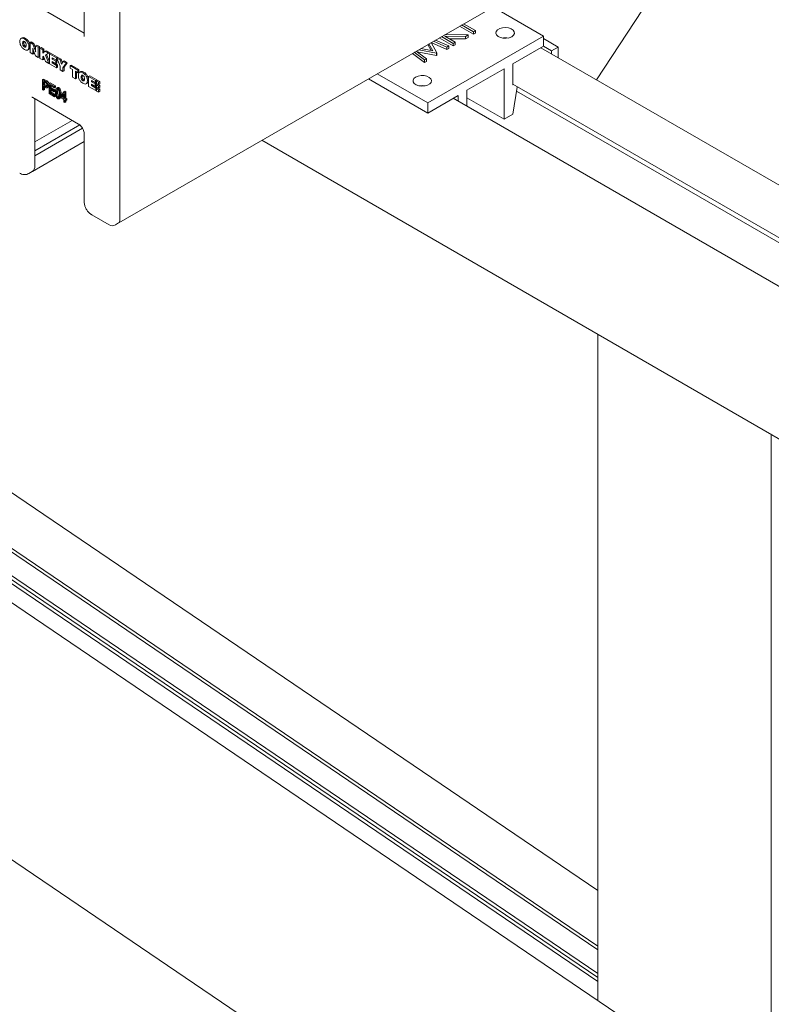
# Model space of a CAD drawing. Units: millimetres. Extents: x 100 to 8400, y 100 to 5840.
# Drawn here: x 5512 to 5755, y 3052 to 3371 of the extents above; entities that cross this region are included whole.
import ezdxf

# ---------------------------------------------------------------- set-up
doc = ezdxf.new("R2010")
doc.units = ezdxf.units.MM
doc.header["$LTSCALE"] = 20
doc.linetypes.add('SLD-Solid', pattern=[0])

msp = doc.modelspace()

# ---------------------------------------------------------------- linework, layer by layer
at = {"color": 7, "linetype": 'SLD-Solid', "lineweight": 15}
for p, q in [((5698.6036737, 3351.4507618), (5732.6364259, 3403.3794023)), ((6159.5510492, 2740.9080737), (5207.7467144, 3386.5325555)), ((5699.0434735, 3088.9022209), (5270.1169915, 3379.8500844)), ((5532.650449, 3378.8975015), (5532.650449, 3365.8328485)), ((5543.8427311, 3305.1457731), (5669.7039224, 3377.8038923)), ((5532.650449, 3366.5789544), (5518.0334396, 3375.0171743)), ((5544.1963905, 3306.0219307), (5544.1963905, 3376.2444405)), ((5664.9862257, 3375.080424), (5681.3711843, 3365.6215887)), ((5658.7312991, 3366.2351893), (5654.1977343, 3368.8523605)), ((5658.7312991, 3367.0517301), (5654.9049561, 3369.2606309)), ((5655.5395391, 3369.6269679), (5659.3658821, 3367.418067)), ((5512.5645789, 3365.0909633), (5512.1226371, 3364.8358357)), ((5513.2423412, 3364.6946763), (5513.5958946, 3364.8987783)), ((5643.8945249, 3343.9867738), (5681.3711843, 3365.6215887)), ((5652.2041596, 3362.4671518), (5647.6705948, 3365.084323)), ((5652.2041596, 3363.2836926), (5648.3778165, 3365.4925934)), ((5656.1178936, 3365.5430432), (5649.4264424, 3365.6199086)), ((5649.4264424, 3365.6199086), (5652.8387426, 3363.6500296)), ((5649.4596174, 3366.1171038), (5656.9635321, 3366.0312199)), ((5656.1178936, 3364.7265024), (5650.8696024, 3364.78679)), ((5656.9635321, 3366.0312199), (5656.1178936, 3365.5430432)), ((5656.1178936, 3365.5430432), (5656.1178936, 3364.7265024)), ((5656.9635321, 3365.2146791), (5656.1178936, 3364.7265024)), ((5656.9635321, 3366.0312199), (5656.9635321, 3365.2146791)), ((5659.3658821, 3367.418067), (5658.7312991, 3367.0517301)), ((5658.7312991, 3367.0517301), (5658.7312991, 3366.2351893)), ((5659.3658821, 3366.6015262), (5658.7312991, 3366.2351893)), ((5659.3658821, 3367.418067), (5659.3658821, 3366.6015262)), ((5681.3711843, 3365.6215887), (5681.3711843, 3362.3554255)), ((5681.3711843, 3364.8046498), (5686.1707501, 3362.0339195)), ((5699.0434735, 3070.9134048), (5270.1169915, 3361.8612682)), ((5512.6785822, 3363.3229264), (5513.0321356, 3363.5270284)), ((5513.1070669, 3363.9059682), (5513.0321356, 3363.5270284)), ((5513.2434744, 3362.139715), (5513.5970278, 3362.343817)), ((5513.5970278, 3362.343817), (5513.7294309, 3362.2960682)), ((5514.2696539, 3361.1123178), (5514.7115956, 3361.3674453)), ((5514.7092478, 3362.1519567), (5515.0628012, 3362.3560587)), ((5515.1081285, 3363.5338324), (5515.4616819, 3363.7379344)), ((5515.1081285, 3360.2676691), (5515.1081285, 3363.5338324)), ((5515.1081285, 3363.5338324), (5515.9784138, 3363.0314274)), ((5515.4616819, 3363.7379344), (5516.3319672, 3363.2355294)), ((5515.9784138, 3363.0314274), (5516.3319672, 3363.2355294)), ((5515.9784138, 3363.0314274), (5516.7472791, 3361.0689882)), ((5515.9784138, 3361.2949696), (5515.9784138, 3359.7652642)), ((5516.3319672, 3363.2355294), (5516.884961, 3361.8240772)), ((5516.884961, 3362.5080889), (5517.2385144, 3362.7121909)), ((5516.884961, 3360.9672607), (5516.884961, 3362.5080889)), ((5516.884961, 3362.5080889), (5517.7552462, 3362.0056839)), ((5517.2385144, 3362.7121909), (5518.1087996, 3362.2097859)), ((5517.7552462, 3362.0056839), (5518.1087996, 3362.2097859)), ((5517.7552462, 3362.0056839), (5517.7552462, 3358.7395206)), ((5518.1087996, 3362.2097859), (5518.1087996, 3358.9436227)), ((5518.2991745, 3361.6916808), (5518.6527279, 3361.8957828)), ((5518.2991745, 3358.4255175), (5518.2991745, 3361.6916808)), ((5518.2991745, 3361.6916808), (5519.2057217, 3361.1683422)), ((5518.6527279, 3361.8957828), (5519.5592751, 3361.3724442)), ((5519.2057217, 3361.1683422), (5519.5592751, 3361.3724442)), ((5519.5592751, 3361.3724442), (5519.5592751, 3360.3529679)), ((5641.6971564, 3361.6359304), (5645.541038, 3360.9025023)), ((5645.0142764, 3361.0030105), (5643.9152144, 3362.9163881)), ((5645.541038, 3360.9025023), (5644.267444, 3363.1197259)), ((5644.9799138, 3363.531026), (5646.8866939, 3360.2139851)), ((5650.1162681, 3361.2618378), (5644.9803125, 3363.5303325)), ((5650.1162681, 3362.0783786), (5645.7807403, 3363.9933332)), ((5646.4191549, 3364.3618821), (5650.7536841, 3362.446351)), ((5650.7536841, 3362.446351), (5650.1162681, 3362.0783786)), ((5650.1162681, 3362.0783786), (5650.1162681, 3361.2618378)), ((5650.7536841, 3361.6298102), (5650.1162681, 3361.2618378)), ((5650.7536841, 3362.446351), (5650.7536841, 3361.6298102)), ((5652.8387426, 3363.6500296), (5652.2041596, 3363.2836926)), ((5652.2041596, 3363.2836926), (5652.2041596, 3362.4671518)), ((5652.8387426, 3362.8334888), (5652.2041596, 3362.4671518)), ((5652.8387426, 3363.6500296), (5652.8387426, 3362.8334888)), ((5681.3711843, 3362.3554255), (5671.4716894, 3356.6405687)), ((6113.4025089, 3111.9924913), (5680.5426899, 3361.8771458)), ((5681.3711843, 3362.3554255), (5684.0494297, 3360.8093073)), ((5684.0494297, 3360.8093073), (5686.1707501, 3362.0339195)), ((5686.1707501, 3362.0339195), (5686.1707501, 3358.6281358)), ((5699.0434735, 3069.6483977), (5270.1169915, 3360.5962612)), ((5515.9784138, 3359.7652642), (5515.1081285, 3360.2676691)), ((5515.9784138, 3359.7652642), (5516.3319672, 3359.9693662)), ((5516.884961, 3359.2419256), (5516.1160957, 3361.1938964)), ((5516.3319672, 3360.6458486), (5516.3319672, 3359.9693662)), ((5516.7472791, 3361.0689882), (5516.884961, 3361.1484702)), ((5517.7552462, 3358.7395206), (5516.884961, 3359.2419256)), ((5517.7552462, 3358.7395206), (5518.1087996, 3358.9436227)), ((5519.2057217, 3357.902179), (5518.2991745, 3358.4255175)), ((5519.2057217, 3361.1683422), (5519.2057217, 3360.0861639)), ((5519.2057217, 3360.0861639), (5520.0182146, 3360.6993001)), ((5519.4300921, 3359.0812117), (5519.2057217, 3358.9424834)), ((5519.2057217, 3358.9424834), (5519.4331069, 3359.0737501)), ((5519.2057217, 3358.9424834), (5519.2057217, 3357.902179)), ((5519.2057217, 3357.902179), (5519.5592751, 3358.106281)), ((5520.1196345, 3357.3745883), (5519.4300921, 3359.0812117)), ((5519.5592751, 3358.7614827), (5519.5592751, 3358.106281)), ((5520.0182146, 3360.6993001), (5520.371768, 3360.9034021)), ((5520.0182146, 3360.6993001), (5521.0698093, 3360.0922274)), ((5521.0698093, 3360.0922274), (5520.0618422, 3359.4702401)), ((5520.0618422, 3359.4702401), (5520.4153955, 3359.6743421)), ((5520.0618422, 3359.4702401), (5521.2001254, 3356.7508342)), ((5520.371768, 3360.9034021), (5521.4233627, 3360.2963294)), ((5521.4233627, 3360.2963294), (5520.4153955, 3359.6743421)), ((5520.4153955, 3359.6743421), (5521.345173, 3357.4530653)), ((5521.0698093, 3360.0922274), (5521.4233627, 3360.2963294)), ((5521.345173, 3359.9332633), (5521.6987264, 3360.1373653)), ((5521.345173, 3356.6671), (5521.345173, 3359.9332633)), ((5521.345173, 3359.9332633), (5523.6098411, 3358.6258982)), ((5521.6987264, 3360.1373653), (5523.9633945, 3358.8300002)), ((5523.6098411, 3357.8302943), (5522.2517201, 3358.6143209)), ((5522.2517201, 3358.6143209), (5522.2517201, 3358.1537081)), ((5522.2517201, 3358.1537081), (5522.6052735, 3358.3578101)), ((5522.2517201, 3358.1537081), (5523.4002021, 3357.4907036)), ((5522.6052735, 3358.4102189), (5522.6052735, 3358.3578101)), ((5522.6052735, 3358.3578101), (5523.7537554, 3357.6948056)), ((5523.6098411, 3358.6258982), (5523.9633945, 3358.8300002)), ((5523.6098411, 3358.6258982), (5523.6098411, 3357.8302943)), ((5523.7747194, 3358.530716), (5524.1282727, 3358.734818)), ((5524.8263141, 3355.8659343), (5523.7747194, 3358.530716)), ((5523.7747194, 3358.530716), (5524.7911853, 3357.9439227)), ((5523.9633945, 3358.8300002), (5523.9633945, 3358.6396358)), ((5524.1282727, 3358.734818), (5525.1447387, 3358.1480247)), ((5524.7911853, 3357.9439227), (5525.1447387, 3358.1480247)), ((5525.1447387, 3358.1480247), (5525.5455174, 3357.001276)), ((5642.8667239, 3357.0767649), (5638.9316405, 3360.0394321)), ((5642.8667239, 3357.8933057), (5639.545501, 3360.3938062)), ((5640.1862037, 3360.763676), (5643.5055563, 3358.2620959)), ((5646.7436294, 3359.3148549), (5640.5335526, 3360.5019018)), ((5646.7436294, 3360.1313957), (5640.994549, 3361.2303238)), ((5643.5055563, 3358.2620959), (5642.8667239, 3357.8933057)), ((5643.5055563, 3358.2620959), (5643.5055563, 3357.4455551)), ((5646.8866939, 3360.2139851), (5646.7436294, 3360.1313957)), ((5646.7436294, 3360.1313957), (5646.7436294, 3359.3148549)), ((5646.8866939, 3359.3974442), (5646.7436294, 3359.3148549)), ((5646.8866939, 3360.2139851), (5646.8866939, 3359.3974442)), ((5684.0494297, 3360.8093073), (5684.0494297, 3359.852748)), ((5521.2001254, 3356.7508342), (5520.1196345, 3357.3745883)), ((5521.2001254, 3356.7508342), (5521.345173, 3356.8345684)), ((5523.6659337, 3355.3273534), (5521.345173, 3356.6671)), ((5523.4002021, 3356.7788475), (5522.2517201, 3357.441852)), ((5522.2517201, 3357.441852), (5522.2517201, 3356.9393654)), ((5522.2517201, 3356.9393654), (5522.6052735, 3357.1434674)), ((5522.2517201, 3356.9393654), (5523.6659337, 3356.1229573)), ((5522.6052735, 3357.23775), (5522.6052735, 3357.1434674)), ((5522.6052735, 3357.1434674), (5524.0194871, 3356.3270593)), ((5523.4002021, 3357.4907036), (5523.7537554, 3357.6948056)), ((5523.4002021, 3357.4907036), (5523.4002021, 3356.7788475)), ((5523.4002021, 3356.7788475), (5523.7537554, 3356.9829495)), ((5523.6098411, 3357.8302943), (5523.9633945, 3358.0343964)), ((5523.6659337, 3356.1229573), (5524.0194871, 3356.3270593)), ((5523.6659337, 3356.1229573), (5523.6659337, 3355.3273534)), ((5523.6659337, 3355.3273534), (5524.0194871, 3355.5314554)), ((5523.7537554, 3357.6948056), (5523.7537554, 3356.9829495)), ((5523.9633945, 3358.0526059), (5523.9633945, 3358.0343964)), ((5524.0194871, 3356.3270593), (5524.0194871, 3355.5314554)), ((5524.7911853, 3357.9439227), (5525.2784544, 3356.5496988)), ((5524.8263141, 3354.6574801), (5524.8263141, 3355.8659343)), ((5525.2784544, 3356.5496988), (5525.7691231, 3357.3793712)), ((5526.748194, 3356.8141656), (5525.7328612, 3355.3425958)), ((5525.7328612, 3355.3425958), (5526.0864146, 3355.5466978)), ((5525.7328612, 3355.3425958), (5525.7328612, 3354.1341415)), ((5525.7691231, 3357.3793712), (5526.1226765, 3357.5834733)), ((5525.7691231, 3357.3793712), (5526.748194, 3356.8141656)), ((5527.1017474, 3357.0182677), (5526.0864146, 3355.5466978)), ((5526.0864146, 3355.5466978), (5526.0864146, 3354.3382436)), ((5526.1226765, 3357.5834733), (5527.1017474, 3357.0182677)), ((5526.748194, 3356.8141656), (5527.1017474, 3357.0182677)), ((5528.0536219, 3356.0605581), (5528.4071753, 3356.2646602)), ((5528.0536219, 3355.2230804), (5528.0536219, 3356.0605581)), ((5528.0536219, 3356.0605581), (5530.5556921, 3354.6161438)), ((5528.8513834, 3354.7625425), (5528.0536219, 3355.2230804)), ((5528.4071753, 3356.2646602), (5530.9092455, 3354.8202458)), ((5642.8667239, 3357.8933057), (5642.8667239, 3357.0767649)), ((5643.5055563, 3357.4455551), (5642.8667239, 3357.0767649)), ((5668.6432622, 3355.0077525), (5656.622447, 3348.0682835)), ((5668.6432622, 3338.6769362), (5668.6432622, 3355.0077525)), ((5671.4716894, 3356.6405687), (5671.4716894, 3349.86328)), ((5699.0434735, 3061.9994257), (5270.1169915, 3352.9472892)), ((5519.1168294, 3351.5282989), (5519.4703828, 3351.7324009)), ((5519.4703828, 3351.7324009), (5520.3416394, 3351.2294352)), ((5525.7328612, 3354.1341415), (5524.8263141, 3354.6574801)), ((5525.7328612, 3354.1341415), (5526.0864146, 3354.3382436)), ((5528.8513834, 3352.333857), (5528.8513834, 3354.7625425)), ((5529.7579306, 3351.8105184), (5528.8513834, 3352.333857)), ((5530.5556921, 3353.778666), (5529.7579306, 3354.2392039)), ((5529.7579306, 3354.2392039), (5529.7579306, 3351.8105184)), ((5529.7579306, 3351.8105184), (5530.111484, 3352.0146205)), ((5530.111484, 3354.0351019), (5530.111484, 3352.0146205)), ((5530.5556921, 3354.6161438), (5530.9092455, 3354.8202458)), ((5530.5556921, 3354.6161438), (5530.5556921, 3353.778666)), ((5530.5556921, 3353.778666), (5530.9092455, 3353.9827681)), ((5530.9092455, 3354.8202458), (5530.9092455, 3353.9827681)), ((5531.5295454, 3354.1427212), (5531.0876036, 3353.8875936)), ((5531.6435487, 3352.3746843), (5531.997102, 3352.5787863)), ((5532.0720334, 3352.9577261), (5531.997102, 3352.5787863)), ((5532.2073077, 3353.7464342), (5532.5608611, 3353.9505362)), ((5534.073095, 3352.5855903), (5534.4266484, 3352.7896923)), ((5534.073095, 3349.319427), (5534.073095, 3352.5855903)), ((5534.073095, 3352.5855903), (5536.3377631, 3351.2782252)), ((5534.4266484, 3352.7896923), (5536.6913165, 3351.4823272)), ((5624.6806795, 3351.8125274), (5643.8945249, 3340.7206105)), ((5627.5095663, 3353.445609), (5643.8945249, 3343.9867738)), ((5699.0434735, 3060.6676565), (5270.1169915, 3351.6155199)), ((5699.0434735, 3059.4381667), (5270.1169915, 3350.3860301)), ((5519.1168294, 3348.2621357), (5519.1168294, 3351.5282989)), ((5519.1168294, 3351.5282989), (5519.988086, 3351.0253332)), ((5520.0202272, 3350.6250191), (5519.410692, 3350.9768963)), ((5519.410692, 3350.9768963), (5519.410692, 3349.7892006)), ((5519.410692, 3349.7892006), (5519.7642454, 3349.9933026)), ((5519.410692, 3349.7892006), (5520.0259667, 3349.4340101)), ((5520.0076003, 3349.0628534), (5519.410692, 3349.4074413)), ((5519.410692, 3349.4074413), (5519.410692, 3348.0924924)), ((5519.7642454, 3350.7727943), (5519.7642454, 3349.9933026)), ((5519.7642454, 3349.9933026), (5520.3795201, 3349.6381121)), ((5519.7642454, 3349.2033392), (5519.7642454, 3348.2965945)), ((5520.0259667, 3349.4340101), (5520.3795201, 3349.6381121)), ((5520.3795201, 3349.6381121), (5520.5689788, 3349.5560203)), ((5520.4415067, 3350.7006152), (5520.7950601, 3350.9047172)), ((5520.6022212, 3348.9004676), (5521.044163, 3349.1555952)), ((5520.8800048, 3349.5639944), (5521.2335582, 3349.7680965)), ((5521.2840658, 3350.27718), (5521.6376192, 3350.481282)), ((5521.2840658, 3347.0110167), (5521.2840658, 3350.27718)), ((5521.2840658, 3350.27718), (5522.9737755, 3349.3017313)), ((5522.9737755, 3348.919972), (5521.5779283, 3349.7257774)), ((5521.5779283, 3349.7257774), (5521.5779283, 3348.7077525)), ((5521.5779283, 3348.7077525), (5521.9314817, 3348.9118545)), ((5521.5779283, 3348.7077525), (5522.9003099, 3347.9443579)), ((5521.6376192, 3350.481282), (5523.3273289, 3349.5058334)), ((5521.9314817, 3349.5216754), (5521.9314817, 3348.9118545)), ((5521.9314817, 3348.9118545), (5523.2538632, 3348.1484599)), ((5522.9737755, 3349.3017313), (5523.3273289, 3349.5058334)), ((5522.9737755, 3349.3017313), (5522.9737755, 3348.919972)), ((5522.9737755, 3348.919972), (5523.3273289, 3349.124074)), ((5523.3273289, 3349.5058334), (5523.3273289, 3349.124074)), ((5524.070827, 3348.9733211), (5523.6288852, 3348.7181936)), ((5524.0958483, 3348.6963902), (5524.4494017, 3348.9004922)), ((5532.2084409, 3351.1914728), (5532.5619942, 3351.3955749)), ((5532.5227063, 3351.1068062), (5532.4481086, 3351.1819864)), ((5532.5619942, 3351.3955749), (5532.6943974, 3351.3478261)), ((5533.2346204, 3350.1640757), (5533.6765621, 3350.4192032)), ((5533.6742143, 3351.2037146), (5534.0277677, 3351.4078166)), ((5536.3938558, 3347.9796804), (5534.073095, 3349.319427)), ((5536.3377631, 3350.4826213), (5534.9796422, 3351.2666479)), ((5534.9796422, 3351.2666479), (5534.9796422, 3350.8060351)), ((5534.9796422, 3350.8060351), (5535.3331956, 3351.0101371)), ((5534.9796422, 3350.8060351), (5536.1281241, 3350.1430306)), ((5536.1281241, 3349.4311745), (5534.9796422, 3350.094179)), ((5534.9796422, 3350.094179), (5534.9796422, 3349.5916924)), ((5534.9796422, 3349.5916924), (5535.3331956, 3349.7957944)), ((5534.9796422, 3349.5916924), (5536.3938558, 3348.7752843)), ((5535.3331956, 3351.0625458), (5535.3331956, 3351.0101371)), ((5535.3331956, 3351.0101371), (5536.4816775, 3350.3471326)), ((5535.3331956, 3349.890077), (5535.3331956, 3349.7957944)), ((5535.3331956, 3349.7957944), (5536.7474091, 3348.9793863)), ((5536.1281241, 3350.1430306), (5536.4816775, 3350.3471326)), ((5536.1281241, 3350.1430306), (5536.1281241, 3349.4311745)), ((5536.1281241, 3349.4311745), (5536.4816775, 3349.6352765)), ((5536.3377631, 3351.2782252), (5536.6913165, 3351.4823272)), ((5536.3377631, 3351.2782252), (5536.3377631, 3350.4826213)), ((5536.3377631, 3350.4826213), (5536.6659131, 3350.6720583)), ((5536.3938558, 3348.7752843), (5536.7474091, 3348.9793863)), ((5536.3938558, 3348.7752843), (5536.3938558, 3347.9796804)), ((5536.4816775, 3350.3471326), (5536.4816775, 3349.6352765)), ((5536.6659131, 3351.0876658), (5537.0194665, 3351.2917679)), ((5536.6659131, 3351.0876658), (5536.6659131, 3350.3027228)), ((5537.3122257, 3350.7145576), (5536.6659131, 3351.0876658)), ((5536.6659131, 3350.3027228), (5537.3122257, 3349.9296145)), ((5536.6659131, 3349.8277787), (5537.0194665, 3350.0318807)), ((5537.3122257, 3349.4546704), (5536.6659131, 3349.8277787)), ((5536.6659131, 3349.8277787), (5536.6659131, 3349.1131839)), ((5536.6659131, 3349.1131839), (5537.3122257, 3348.7400756)), ((5536.6659131, 3348.618975), (5537.0194665, 3348.8230771)), ((5537.3122257, 3348.2458668), (5536.6659131, 3348.618975)), ((5536.6659131, 3348.618975), (5536.6659131, 3347.822625)), ((5536.6913165, 3351.4823272), (5536.6913165, 3351.1023309)), ((5536.7474091, 3348.9793863), (5536.7474091, 3348.6660217)), ((5537.6657791, 3350.9186596), (5537.0194665, 3351.2917679)), ((5537.6657791, 3349.6587724), (5537.0194665, 3350.0318807)), ((5537.6657791, 3348.4499688), (5537.0194665, 3348.8230771)), ((5537.3122257, 3350.7145576), (5537.6657791, 3350.9186596)), ((5537.3122257, 3349.9296145), (5537.3122257, 3350.7145576)), ((5537.3122257, 3349.9296145), (5537.6657791, 3350.1337165)), ((5537.3122257, 3349.4546704), (5537.6657791, 3349.6587724)), ((5537.3122257, 3348.7400756), (5537.3122257, 3349.4546704)), ((5537.3122257, 3348.7400756), (5537.6657791, 3348.9441776)), ((5537.6657791, 3350.1337165), (5537.6657791, 3350.9186596)), ((5537.6657791, 3348.9441776), (5537.6657791, 3349.6587724)), ((5671.4716894, 3350.1082422), (6098.6737347, 3103.4897509)), ((5671.4716894, 3349.86328), (5671.6838559, 3349.9857611)), ((5672.8859029, 3349.0466065), (5671.4716894, 3340.3097525)), ((5672.8859029, 3349.2918341), (5672.8859029, 3349.0466065)), ((5515.9728607, 3345.7269237), (5530.8221031, 3337.1546386)), ((5516.6192261, 3323.5749705), (5516.6192261, 3345.353785)), ((5519.410692, 3348.0924924), (5519.1168294, 3348.2621357)), ((5519.410692, 3348.0924924), (5519.7642454, 3348.2965945)), ((5523.0105083, 3346.0143627), (5521.2840658, 3347.0110167)), ((5522.9003099, 3347.5625986), (5521.5779283, 3348.3259932)), ((5521.5779283, 3348.3259932), (5521.5779283, 3347.2231328)), ((5521.5779283, 3347.2231328), (5521.9314817, 3347.4272349)), ((5521.5779283, 3347.2231328), (5523.0105083, 3346.396122)), ((5521.9314817, 3348.1218911), (5521.9314817, 3347.4272349)), ((5521.9314817, 3347.4272349), (5523.3640617, 3346.6002241)), ((5522.9003099, 3347.9443579), (5523.2538632, 3348.1484599)), ((5522.9003099, 3347.9443579), (5522.9003099, 3347.5625986)), ((5522.9003099, 3347.5625986), (5523.2538632, 3347.7667006)), ((5523.0105083, 3346.396122), (5523.3640617, 3346.6002241)), ((5523.0105083, 3346.396122), (5523.0105083, 3346.0143627)), ((5523.0105083, 3346.0143627), (5523.3640617, 3346.2184647)), ((5523.2538632, 3348.1484599), (5523.2538632, 3347.7667006)), ((5523.3640617, 3346.6002241), (5523.3640617, 3346.2184647)), ((5523.6349662, 3347.2869524), (5523.9885196, 3347.4910544)), ((5524.1010139, 3345.6817511), (5524.4545673, 3345.8858532)), ((5524.4668538, 3345.2712653), (5524.9087955, 3345.5263928)), ((5524.6164213, 3348.051226), (5524.9699747, 3348.255328)), ((5525.0472482, 3345.763885), (5524.8629844, 3345.5028949)), ((5525.0308134, 3346.0357611), (5526.0392441, 3347.5744917)), ((5525.0308134, 3345.6540018), (5525.0308134, 3346.0357611)), ((5526.0225995, 3345.0814558), (5525.0308134, 3345.6540018)), ((5525.2007027, 3346.7899505), (5525.1291191, 3346.1857625)), ((5526.0225995, 3346.9392187), (5525.3206583, 3345.8684372)), ((5525.3206583, 3345.8684372), (5525.6742117, 3346.0725392)), ((5525.3206583, 3345.8684372), (5526.0225995, 3345.4632152)), ((5526.0225995, 3346.6039901), (5525.6742117, 3346.0725392)), ((5525.6742117, 3346.0725392), (5526.0225995, 3345.8714192)), ((5526.0225995, 3345.4632152), (5526.0225995, 3346.9392187)), ((5526.0392441, 3347.5744917), (5526.3927975, 3347.7785937)), ((5526.0392441, 3347.5744917), (5526.3164621, 3347.4144571)), ((5526.3164621, 3347.4144571), (5526.6700155, 3347.6185592)), ((5526.3164621, 3347.4144571), (5526.3164621, 3345.2935719)), ((5526.3164621, 3345.2935719), (5526.6700155, 3345.4976739)), ((5526.3927975, 3347.7785937), (5526.6700155, 3347.6185592)), ((5526.6700155, 3347.6185592), (5526.6700155, 3345.4976739)), ((5526.6700155, 3345.4976739), (5527.0006109, 3345.3068253)), ((5536.3938558, 3347.9796804), (5536.6659131, 3348.1367358)), ((5536.6659131, 3347.822625), (5537.3122257, 3347.4495167)), ((5537.3122257, 3348.2458668), (5537.6657791, 3348.4499688)), ((5537.3122257, 3347.4495167), (5537.3122257, 3348.2458668)), ((5537.3122257, 3347.4495167), (5537.6657791, 3347.6536187)), ((5537.6657791, 3347.6536187), (5537.6657791, 3348.4499688)), ((5653.7940198, 3346.4354673), (5643.8945249, 3340.7206105)), ((6084.99685, 3095.5942534), (5652.1370309, 3345.478908)), ((5653.7940198, 3344.5223487), (5653.7940198, 3346.4354673)), ((5656.622447, 3348.0682835), (5656.622447, 3342.8895324)), ((5656.622447, 3345.6164052), (5668.6432622, 3338.6769362)), ((5672.6802168, 3347.7759002), (6097.257912, 3102.6724139)), ((5526.0225995, 3344.2755194), (5526.0225995, 3345.0814558)), ((5526.3164621, 3344.1058762), (5526.0225995, 3344.2755194)), ((5526.3164621, 3345.2935719), (5526.6470575, 3345.1027233)), ((5526.6470575, 3344.7209639), (5526.3164621, 3344.9118126)), ((5526.3164621, 3344.9118126), (5526.3164621, 3344.1058762)), ((5526.3164621, 3344.1058762), (5526.6700155, 3344.3099782)), ((5526.6470575, 3345.1027233), (5527.0006109, 3345.3068253)), ((5526.6470575, 3345.1027233), (5526.6470575, 3344.7209639)), ((5526.6470575, 3344.7209639), (5527.0006109, 3344.925066)), ((5526.6700155, 3344.7342173), (5526.6700155, 3344.3099782)), ((5527.0006109, 3345.3068253), (5527.0006109, 3344.925066)), ((5643.8945249, 3340.7206105), (5643.8945249, 3343.9867738)), ((5671.4716894, 3340.3097525), (5668.6432622, 3338.6769362)), ((5528.7610702, 3338.3444476), (5516.6192261, 3331.3351101)), ((5531.1788685, 3336.8835806), (5516.6192261, 3328.4784779)), ((5532.0760252, 3335.7686819), (5516.6192261, 3326.8456617)), ((5532.650449, 3333.9877568), (5532.650449, 3311.9411549)), ((5515.8772216, 3321.7981038), (5532.650449, 3331.4810819)), ((5590.1480882, 3331.8772868), (6056.6165738, 3062.5907619)), ((5514.7299762, 3321.1312852), (5515.7906364, 3321.7435913)), ((5535.0647438, 3307.7595674), (5540.7215981, 3304.493935)), ((5542.7214355, 3304.493935), (5543.7820957, 3305.1062411)), ((5699.0434735, 3269.0133189), (5699.0434735, 3053.2779108)), ((5755.2179034, 3020.810887), (5755.2179034, 3236.5845108)), ((5375.937164, 3189.2419102), (6125.2824646, 2680.9487098))]:
    msp.add_line(p, q, dxfattribs=at)
at = {"color": 7, "linetype": 'SLD-Solid', "lineweight": 15, "flags": 128}
for points in [[(5671.118136, 3365.4174867), (5671.6919886, 3365.8814705), (5671.9737774, 3366.4278802), (5671.9329662, 3366.9975038), (5671.5739775, 3367.5286137), (5670.9357133, 3367.963656), (5670.0873395, 3368.2554871), (5669.1207906, 3368.3724826), (5668.140807, 3368.3019641), (5667.2535852, 3368.0515735), (5666.5552695, 3367.6484444), (5666.1215332, 3367.1362622), (5665.9993784, 3366.5705297), (5666.2020424, 3366.0125528), (5666.7075634, 3365.5227971), (5667.4611605, 3365.154335), (5668.3811696, 3364.9470953), (5669.3678935, 3364.9235354), (5670.3144054, 3365.0862087), (5671.118136, 3365.4174867)], [(5640.0054376, 3352.3549569), (5639.431585, 3351.8909731), (5639.1497962, 3351.3445635), (5639.1906074, 3350.7749399), (5639.5495961, 3350.2438299), (5640.1878602, 3349.8087876), (5641.036234, 3349.5169565), (5642.002783, 3349.399961), (5642.9827666, 3349.4704795), (5643.8699884, 3349.7208702), (5644.5683041, 3350.1239992), (5645.0020404, 3350.6361815), (5645.1241952, 3351.201914), (5644.9215312, 3351.7598908), (5644.4160102, 3352.2496466), (5643.6624131, 3352.6181086), (5642.742404, 3352.8253484), (5641.7556801, 3352.8489082), (5640.8091682, 3352.686235), (5640.0054376, 3352.3549569)]]:
    msp.add_lwpolyline(points, dxfattribs=at)
at = {"color": 7, "linetype": 'SLD-Solid', "lineweight": 15}
for centre, radius, start, end in [((5668.9968156, 3360.0466475), 5.0618685, 78.620977015, 101.379022985), ((5642.1267579, 3344.5348934), 5.0618685, 78.620977015, 101.379022986), ((5514.6552967, 3323.3608875), 1.9719117, 305.013332627, 6.298847766), ((5514.6592184, 3323.3586235), 1.9719117, 305.013333129, 6.298847264), ((5541.7215168, 3306.2260327), 2, 240.002688266, 299.997311734), ((5543.2124649, 3305.9160212), 0.9859559, 305.013332912, 6.298847481), ((5543.2163867, 3305.9137572), 0.9859559, 305.01333277, 6.298847623)]:
    msp.add_arc(centre, radius, start, end, dxfattribs=at)
for points, knots in [([(5511.772035, 3363.8475735), (5511.7892958, 3364.0928658), (5511.8237284, 3364.5821865), (5512.2082618, 3364.9552498), (5512.7237942, 3364.9565816), (5513.0693144, 3364.7820678), (5513.2423412, 3364.6946763)], [0, 0, 0, 0, 0.2802705411, 0.5590969959, 0.7792082368, 1, 1, 1, 1]), ([(5512.5434662, 3365.0324136), (5512.5693438, 3365.0618623), (5512.691699, 3365.2011026), (5513.0872896, 3365.145762), (5513.4261852, 3364.9811909), (5513.5958946, 3364.8987783)], [0, 0, 0, 0, 0.1180920662, 0.5583654322, 1, 1, 1, 1]), ([(5513.2423412, 3364.6946763), (5513.4631651, 3364.5473575), (5513.9036648, 3364.2534857), (5514.4178802, 3363.5125485), (5514.6770161, 3362.768739), (5514.6984927, 3362.3577652), (5514.7092478, 3362.1519567)], [0, 0, 0, 0, 0.2802745747, 0.5590919857, 0.7792008703, 1, 1, 1, 1]), ([(5513.5958946, 3364.8987783), (5513.8167185, 3364.7514595), (5514.2572182, 3364.4575877), (5514.7714336, 3363.7166505), (5515.0305695, 3362.972841), (5515.0520461, 3362.5618673), (5515.0628012, 3362.3560587)], [0, 0, 0, 0, 0.2802745747, 0.5590919857, 0.7792008703, 1, 1, 1, 1]), ([(5532.650449, 3365.8328485), (5532.649038, 3365.7698414), (5532.6451473, 3365.5961059), (5532.5929305, 3365.5041814), (5532.6138736, 3365.5327532), (5532.6144161, 3365.5334933)], [0, 0, 0, 0, 0.3566163379, 0.9833332544, 1, 1, 1, 1]), ([(5513.2423412, 3361.3028914), (5513.021313, 3361.4503535), (5512.5804006, 3361.7445145), (5512.0650831, 3362.4852714), (5511.8043045, 3363.2300468), (5511.7828024, 3363.6415234), (5511.772035, 3363.8475735)], [0, 0, 0, 0, 0.28026622713, 0.5590818157, 0.77920687351, 1, 1, 1, 1]), ([(5513.2434744, 3363.8565444), (5513.1531165, 3363.9007544), (5513.0174322, 3363.9671417), (5512.8640753, 3363.9421626), (5512.6964447, 3363.792642), (5512.6865142, 3363.5315075), (5512.6785822, 3363.3229264)], [0, 0, 0, 0, 0.2503416891, 0.3759210965, 0.5015171586, 1, 1, 1, 1]), ([(5512.6785822, 3363.3229264), (5512.6867339, 3363.1055076), (5512.6969399, 3362.8332995), (5512.864725, 3362.4911323), (5513.0179142, 3362.2897368), (5513.1533089, 3362.1996848), (5513.2434744, 3362.139715)], [0, 0, 0, 0, 0.4984374207, 0.6240429582, 0.7496329738, 1, 1, 1, 1]), ([(5513.0321356, 3363.5270284), (5513.0402873, 3363.3096096), (5513.0504933, 3363.0374015), (5513.2182784, 3362.6952343), (5513.3714676, 3362.4938389), (5513.5068623, 3362.4037868), (5513.5970278, 3362.343817)], [0, 0, 0, 0, 0.4984374207, 0.62404295817, 0.74963297378, 1, 1, 1, 1]), ([(5514.7092478, 3362.1519567), (5514.6919185, 3361.9070864), (5514.6573488, 3361.4186004), (5514.2744492, 3361.0449594), (5513.7604119, 3361.0407791), (5513.4152073, 3361.2154316), (5513.2423412, 3361.3028914)], [0, 0, 0, 0, 0.280248633, 0.5590613453, 0.7791936433, 1, 1, 1, 1]), ([(5513.8027006, 3362.6739866), (5513.7957258, 3362.8906603), (5513.7869943, 3363.1619033), (5513.6208997, 3363.5041427), (5513.4688931, 3363.7065614), (5513.3335827, 3363.7965905), (5513.2434744, 3363.8565444)], [0, 0, 0, 0, 0.4986627764, 0.6242512775, 0.7497744686, 1, 1, 1, 1]), ([(5513.2434744, 3362.139715), (5513.3333023, 3362.0959239), (5513.4681926, 3362.030165), (5513.6207143, 3362.0551876), (5513.7858793, 3362.2064188), (5513.7952307, 3362.4663508), (5513.8027006, 3362.6739866)], [0, 0, 0, 0, 0.2502453217, 0.3757815473, 0.5013692661, 1, 1, 1, 1]), ([(5515.0628012, 3362.3560587), (5515.0510536, 3362.102135), (5515.0300506, 3361.6481562), (5514.7626264, 3361.4580247), (5514.6447804, 3361.3742393)], [0, 0, 0, 0, 0.5593293948, 1, 1, 1, 1]), ([(5516.1160957, 3361.1938964), (5516.0806496, 3361.2992981), (5516.0173134, 3361.4876332), (5515.972998, 3361.6736622), (5515.9534838, 3361.75558)], [0, 0, 0, 0, 0.5596499614, 1, 1, 1, 1]), ([(5515.9534838, 3361.75558), (5515.9626403, 3361.6673369), (5515.9789969, 3361.509706), (5515.978592, 3361.3606033), (5515.9784138, 3361.2949696)], [0, 0, 0, 0, 0.5598088664, 1, 1, 1, 1]), ([(5516.7472791, 3361.0689882), (5516.7828063, 3360.9640813), (5516.8462957, 3360.7766057), (5516.8892661, 3360.5916899), (5516.9081912, 3360.5102486)], [0, 0, 0, 0, 0.5595762088, 1, 1, 1, 1]), ([(5516.9081912, 3360.5102486), (5516.9000874, 3360.5974721), (5516.8856135, 3360.7532589), (5516.8851604, 3360.9018598), (5516.884961, 3360.9672607)], [0, 0, 0, 0, 0.5598896179, 1, 1, 1, 1]), ([(5530.7370015, 3352.8993314), (5530.7542623, 3353.1446237), (5530.7886949, 3353.6339444), (5531.1732283, 3354.0070077), (5531.6887607, 3354.0083395), (5532.0342809, 3353.8338257), (5532.2073077, 3353.7464342)], [0, 0, 0, 0, 0.2802705411, 0.5590969959, 0.7792082368, 1, 1, 1, 1]), ([(5532.2073077, 3350.3546493), (5531.9862795, 3350.5021114), (5531.5453671, 3350.7962724), (5531.0300496, 3351.5370293), (5530.769271, 3352.2818046), (5530.7477689, 3352.6932813), (5530.7370015, 3352.8993314)], [0, 0, 0, 0, 0.28026622713, 0.5590818157, 0.77920687351, 1, 1, 1, 1]), ([(5531.5084326, 3354.0841714), (5531.5343103, 3354.1136202), (5531.6566655, 3354.2528605), (5532.0522561, 3354.1975199), (5532.3911517, 3354.0329488), (5532.5608611, 3353.9505362)], [0, 0, 0, 0, 0.1180920662, 0.5583654322, 1, 1, 1, 1]), ([(5532.2084409, 3352.9083022), (5532.118083, 3352.9525123), (5531.9823987, 3353.0188996), (5531.8290417, 3352.9939205), (5531.6614111, 3352.8443999), (5531.6514806, 3352.5832654), (5531.6435487, 3352.3746843)], [0, 0, 0, 0, 0.2503416891, 0.3759210965, 0.5015171586, 1, 1, 1, 1]), ([(5531.6435487, 3352.3746843), (5531.6517004, 3352.1572655), (5531.6619064, 3351.8850574), (5531.8296915, 3351.5428902), (5531.9828807, 3351.3414947), (5532.1182754, 3351.2514426), (5532.2084409, 3351.1914728)], [0, 0, 0, 0, 0.4984374207, 0.6240429582, 0.7496329738, 1, 1, 1, 1]), ([(5531.997102, 3352.5787863), (5532.0052538, 3352.3613675), (5532.0154598, 3352.0891594), (5532.1832449, 3351.7469922), (5532.3364341, 3351.5455967), (5532.4718287, 3351.4555447), (5532.5619942, 3351.3955749)], [0, 0, 0, 0, 0.4984374207, 0.6240429582, 0.7496329738, 1, 1, 1, 1]), ([(5532.2073077, 3353.7464342), (5532.4281316, 3353.5991153), (5532.8686313, 3353.3052436), (5533.3828467, 3352.5643064), (5533.6419826, 3351.8204969), (5533.6634592, 3351.4095231), (5533.6742143, 3351.2037146)], [0, 0, 0, 0, 0.2802745747, 0.5590919857, 0.7792008703, 1, 1, 1, 1]), ([(5532.7676671, 3351.7257445), (5532.7606923, 3351.9424182), (5532.7519608, 3352.2136612), (5532.5858662, 3352.5559006), (5532.4338596, 3352.7583193), (5532.2985492, 3352.8483484), (5532.2084409, 3352.9083022)], [0, 0, 0, 0, 0.4986627764, 0.6242512775, 0.7497744686, 1, 1, 1, 1]), ([(5532.2084409, 3351.1914728), (5532.2982688, 3351.1476818), (5532.4331591, 3351.0819229), (5532.5856808, 3351.1069455), (5532.7508458, 3351.2581766), (5532.7601972, 3351.5181087), (5532.7676671, 3351.7257445)], [0, 0, 0, 0, 0.2502453217, 0.3757815473, 0.501369266, 1, 1, 1, 1]), ([(5532.5608611, 3353.9505362), (5532.781685, 3353.8032174), (5533.2221847, 3353.5093456), (5533.7364001, 3352.7684084), (5533.995536, 3352.0245989), (5534.0170126, 3351.6136252), (5534.0277677, 3351.4078166)], [0, 0, 0, 0, 0.28027457468, 0.55909198565, 0.77920087033, 1, 1, 1, 1]), ([(5519.988086, 3351.0253332), (5520.0740764, 3350.9753424), (5520.2275129, 3350.8861414), (5520.3761641, 3350.7572653), (5520.4415067, 3350.7006152)], [0, 0, 0, 0, 0.5604294503, 1, 1, 1, 1]), ([(5520.8800048, 3349.5639944), (5520.8702222, 3349.4174519), (5520.8507264, 3349.1254053), (5520.6418345, 3348.8650015), (5520.3179193, 3348.8981928), (5520.1112268, 3349.0078674), (5520.0076003, 3349.0628534)], [0, 0, 0, 0, 0.2805106302, 0.5590335895, 0.7789189326, 1, 1, 1, 1]), ([(5520.5861422, 3349.7157427), (5520.5792202, 3349.8142884), (5520.5654216, 3350.010732), (5520.4264848, 3350.3301837), (5520.2126526, 3350.5111476), (5520.0845734, 3350.586941), (5520.0202272, 3350.6250191)], [0, 0, 0, 0, 0.28047919448, 0.55911489926, 0.77850211624, 1, 1, 1, 1]), ([(5520.0259667, 3349.4340101), (5520.1085684, 3349.3902891), (5520.272822, 3349.3033499), (5520.4841241, 3349.320887), (5520.5761968, 3349.4975071), (5520.5828211, 3349.6428674), (5520.5861422, 3349.7157427)], [0, 0, 0, 0, 0.2811529647, 0.5590730346, 0.7789444199, 1, 1, 1, 1]), ([(5520.3416394, 3351.2294352), (5520.4276297, 3351.1794444), (5520.5810663, 3351.0902434), (5520.7297175, 3350.9613674), (5520.7950601, 3350.9047172)], [0, 0, 0, 0, 0.5604294503, 1, 1, 1, 1]), ([(5520.4415067, 3350.7006152), (5520.5196085, 3350.6078346), (5520.6760533, 3350.4219868), (5520.8485573, 3350.002715), (5520.8680812, 3349.7303385), (5520.8800048, 3349.5639944)], [0, 0, 0, 0, 0.27958429074, 0.56003217817, 1, 1, 1, 1]), ([(5520.7950601, 3350.9047172), (5520.8731619, 3350.8119366), (5521.0296067, 3350.6260888), (5521.2021107, 3350.206817), (5521.2216346, 3349.9344405), (5521.2335582, 3349.7680965)], [0, 0, 0, 0, 0.27958429074, 0.56003217817, 1, 1, 1, 1]), ([(5521.2335582, 3349.7680965), (5521.2273207, 3349.6153658), (5521.2158841, 3349.3353289), (5521.0582934, 3349.2067097), (5520.9866518, 3349.1482388)], [0, 0, 0, 0, 0.5453944975, 1, 1, 1, 1]), ([(5523.3411037, 3347.4552701), (5523.3502922, 3347.8022292), (5523.3640516, 3348.3217853), (5523.6075288, 3348.7514088), (5523.8670212, 3348.8050688), (5524.0195406, 3348.7326316), (5524.0958483, 3348.6963902)], [0, 0, 0, 0, 0.5008268175, 0.7499663121, 0.8749044087, 1, 1, 1, 1]), ([(5524.2241229, 3348.5728904), (5524.2015131, 3348.5613512), (5524.0967221, 3348.5078695), (5523.9988981, 3348.1287954), (5523.9926762, 3347.7464684), (5523.9885196, 3347.4910544)], [0, 0, 0, 0, 0.0836834282, 0.3878536963, 1, 1, 1, 1]), ([(5524.0295646, 3348.9441513), (5524.0315826, 3348.9471062), (5524.0708056, 3349.0045392), (5524.2272957, 3348.9996786), (5524.3753353, 3348.9335682), (5524.4494017, 3348.9004922)], [0, 0, 0, 0, 0.0263874745, 0.5128871011, 1, 1, 1, 1]), ([(5524.0958483, 3348.6963902), (5524.1545352, 3348.657834), (5524.2718493, 3348.5807609), (5524.4665184, 3348.3618361), (5524.5595985, 3348.1689671), (5524.6164213, 3348.051226)], [0, 0, 0, 0, 0.2805363178, 0.5607876516, 1, 1, 1, 1]), ([(5524.4494017, 3348.9004922), (5524.5080886, 3348.8619361), (5524.6254027, 3348.7848629), (5524.8200718, 3348.5659382), (5524.9131519, 3348.3730691), (5524.9699747, 3348.255328)], [0, 0, 0, 0, 0.2805363178, 0.5607876516, 1, 1, 1, 1]), ([(5533.6742143, 3351.2037146), (5533.656885, 3350.9588443), (5533.6223153, 3350.4703583), (5533.2394157, 3350.0967173), (5532.7253784, 3350.092537), (5532.3801738, 3350.2671895), (5532.2073077, 3350.3546493)], [0, 0, 0, 0, 0.280248633, 0.5590613453, 0.7791936433, 1, 1, 1, 1]), ([(5534.0277677, 3351.4078166), (5534.0160201, 3351.1538929), (5533.9950171, 3350.699914), (5533.7275929, 3350.5097826), (5533.6097468, 3350.4259972)], [0, 0, 0, 0, 0.5593293948, 1, 1, 1, 1]), ([(5515.7153665, 3345.8402614), (5515.7178303, 3345.8423097), (5515.7229914, 3345.8466004), (5515.8870943, 3345.7680022), (5515.9728607, 3345.7269237)], [0, 0, 0, 0, 0.4773618613, 1, 1, 1, 1]), ([(5524.0924046, 3345.3473795), (5524.0163908, 3345.4003089), (5523.8643335, 3345.5061884), (5523.6092273, 3345.8600586), (5523.3492343, 3346.5668985), (5523.3443602, 3347.0994547), (5523.3411037, 3347.4552701)], [0, 0, 0, 0, 0.12501200953, 0.25007274884, 0.49895293238, 1, 1, 1, 1]), ([(5524.0837954, 3348.3640066), (5524.0274494, 3348.3845396), (5523.914286, 3348.4257773), (5523.7603638, 3348.3081462), (5523.6380793, 3347.939746), (5523.636213, 3347.5483949), (5523.6349662, 3347.2869524)], [0, 0, 0, 0, 0.1239265181, 0.2488895008, 0.4982197966, 1, 1, 1, 1]), ([(5523.6349662, 3347.2869524), (5523.6358323, 3347.0217793), (5523.6371283, 3346.6249597), (5523.764477, 3346.1062086), (5523.9291348, 3345.8122171), (5524.0438247, 3345.725161), (5524.1010139, 3345.6817511)], [0, 0, 0, 0, 0.501773359, 0.7508810771, 0.8757789262, 1, 1, 1, 1]), ([(5523.9885196, 3347.4910544), (5523.9893857, 3347.2258813), (5523.9906816, 3346.8290618), (5524.1180304, 3346.3103107), (5524.2826882, 3346.0163191), (5524.3973781, 3345.929263), (5524.4545673, 3345.8858532)], [0, 0, 0, 0, 0.501773359, 0.7508810771, 0.8757789262, 1, 1, 1, 1]), ([(5524.5532867, 3346.7568173), (5524.552397, 3347.0225117), (5524.5510656, 3347.4200968), (5524.4233134, 3347.9409129), (5524.2561401, 3348.2344384), (5524.1411504, 3348.3208873), (5524.0837954, 3348.3640066)], [0, 0, 0, 0, 0.5017988014, 0.7508916299, 0.875748737, 1, 1, 1, 1]), ([(5524.8471493, 3346.5858485), (5524.8374835, 3346.2397341), (5524.8230092, 3345.7214375), (5524.5807823, 3345.29089), (5524.3210404, 3345.2382658), (5524.1686541, 3345.3109904), (5524.0924046, 3345.3473795)], [0, 0, 0, 0, 0.5008043794, 0.7499405533, 0.8748779732, 1, 1, 1, 1]), ([(5524.1010139, 3345.6817511), (5524.157501, 3345.6609247), (5524.2709107, 3345.6191114), (5524.42663, 3345.7344531), (5524.5508343, 3346.1023823), (5524.5523045, 3346.4947212), (5524.5532867, 3346.7568173)], [0, 0, 0, 0, 0.1239826041, 0.2489211808, 0.4982533229, 1, 1, 1, 1]), ([(5524.6164213, 3348.051226), (5524.6978142, 3347.7645204), (5524.8435927, 3347.2510174), (5524.8460597, 3346.7896287), (5524.8471493, 3346.5858485)], [0, 0, 0, 0, 0.55833280891, 1, 1, 1, 1]), ([(5524.9699747, 3348.255328), (5525.0513676, 3347.9686224), (5525.1971461, 3347.4551194), (5525.1996131, 3346.9937307), (5525.2007027, 3346.7899505)], [0, 0, 0, 0, 0.5583328089, 1, 1, 1, 1]), ([(5530.8221031, 3337.1546386), (5530.8878343, 3337.1137107), (5531.0712573, 3336.9995016), (5531.4571885, 3336.6591619), (5531.9090735, 3336.1015123), (5532.301954, 3335.4155289), (5532.5628249, 3334.7126351), (5532.6452173, 3334.230703), (5532.6494389, 3334.03466), (5532.650449, 3333.9877568)], [0, 0, 0, 0, 0.0873409173, 0.2437248504, 0.4152451666, 0.5928460563, 0.7716579173, 0.9453692534, 1, 1, 1, 1]), ([(5511.73022, 3321.2303013), (5511.9310467, 3321.1275742), (5512.3891295, 3320.8932552), (5513.1660715, 3320.7404365), (5514.0023841, 3320.7888662), (5514.4886035, 3321.0228205), (5514.7230702, 3321.1356388)], [0, 0, 0, 0, 0.21462578873, 0.4895584285, 0.75385283206, 1, 1, 1, 1]), ([(5532.650449, 3311.9411549), (5532.6606781, 3311.7290512), (5532.6867268, 3311.1889222), (5532.9332756, 3310.311295), (5533.4064432, 3309.3549671), (5534.0573172, 3308.5170138), (5534.6440938, 3308.0137444), (5534.9939464, 3307.8023466), (5535.0647438, 3307.7595674)], [0, 0, 0, 0, 0.1303045899, 0.3318248369, 0.5374813381, 0.7481146615, 0.9490276046, 1, 1, 1, 1])]:
    msp.add_open_spline(points, degree=3, knots=knots, dxfattribs=at)

doc.saveas('drawing.dxf')
